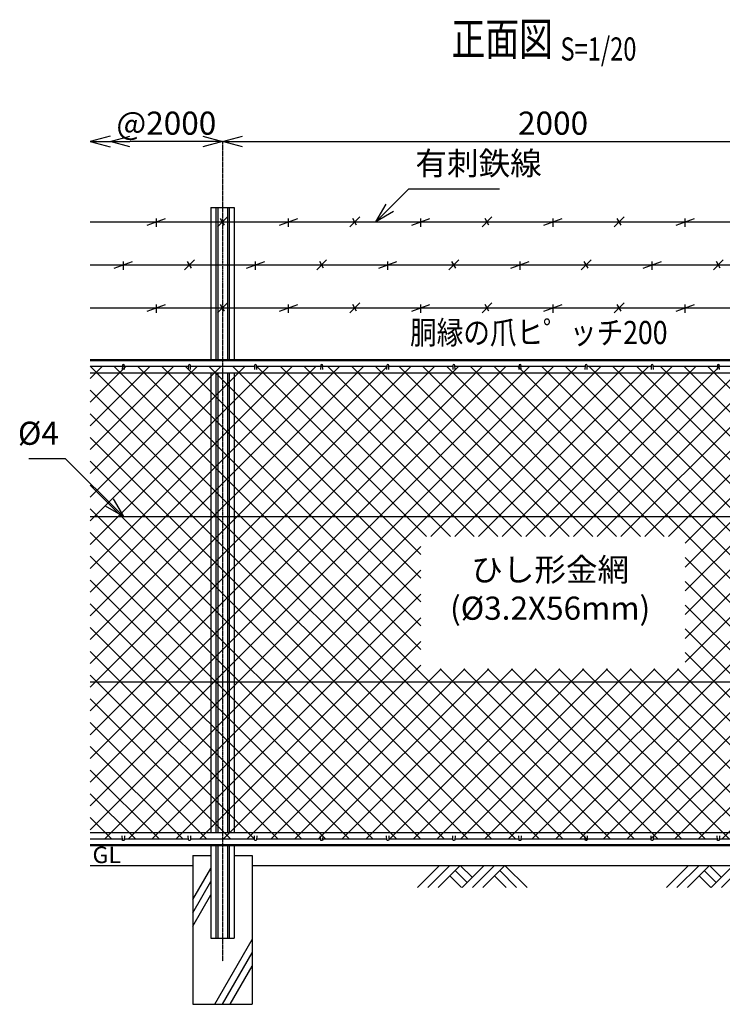
# Model space of a CAD drawing. Units: millimetres. Extents: x 339 to 5151, y 339 to 5076.
# Drawn here: x 548 to 2674, y 1980 to 4958 of the extents above; entities that cross this region are included whole.
import ezdxf
from ezdxf.enums import TextEntityAlignment as Align

# ---------------------------------------------------------------- set-up
doc = ezdxf.new("R2010")
doc.units = ezdxf.units.MM
doc.header["$LTSCALE"] = 0.2
doc.linetypes.add('CENTER2', pattern=[28.575, 19.05, -3.175, 3.175, -3.175])
for name, color, linetype in [('CENTER', 6, 'CENTER2'), ('L', 7, 'Continuous'), ('M', 82, 'Continuous'), ('TEXT', 150, 'Continuous')]:
    doc.layers.add(name, color=color, linetype=linetype)
doc.styles.add('NCE', font='romans.shx', dxfattribs={"width": 0.8, "bigfont": 'extfont.shx'})
doc.styles.get("Standard").update_dxf_attribs({"font": 'romans.shx', "width": 0.8, "bigfont": 'extfont.shx'})
doc.dimstyles.new('NCE_new_20', dxfattribs={"dimscale": 20, "dimtxt": 3.5, "dimasz": 3, "dimexe": 1, "dimexo": 1, "dimgap": 1, "dimtad": 1, "dimdsep": 46, "dimtxsty": 'NCE', "dimblk": 'OPEN30', "dimcen": 0, "dimclrd": 7, "dimclre": 7, "dimclrt": 256, "dimaunit": 1, "dimadec": 1, "dimazin": 0, "dimtfac": 1, "dimtix": 1, "dimtmove": 2, "dimatfit": 2, "dimldrblk": 'OPEN30', "dimfxl": 0, "dimtolj": 1, "dimtzin": 0, "dimarcsym": 0})

# ---------------------------------------------------------------- blocks, each defined once
blk = doc.blocks.new('金網正面L-1470')
at = {"layer": 'M'}
h = blk.add_hatch(dxfattribs=at)
h.set_pattern_fill('NET', color=256, scale=16, angle=45, style=0)
h.set_pattern_definition([(45, (3186.647, -7064.42), (-35.92102, 35.92102), []), (135, (3186.647, -7064.42), (-35.92102, -35.92102), [])])
h.paths.add_polyline_path([(0, -20), (-2800, -20), (-2800, -1450), (0, -1450)])
h.paths.add_polyline_path([(-1000, -535), (-1000, -935), (-1800, -935), (-1800, -535)], flags=16)
blk = doc.blocks.new('Title & Scale')
at = {"layer": 'TEXT', "width": 0.75}
blk.add_attdef('図面名', text='', height=5, dxfattribs=at).set_placement((0, 0), align=Align.BOTTOM_RIGHT)
blk.add_attdef('縮尺', text='', height=3.5, dxfattribs=at).set_placement((0, -0.3), align=Align.BOTTOM_LEFT)
blk = doc.blocks.new('_OPEN30')
at = {"color": 0, "linetype": 'ByBlock'}
for p, q in [((-1, 0.268), (0, 0)), ((0, 0), (-1, -0.268)), ((0, 0), (-1, 0))]:
    blk.add_line(p, q, dxfattribs=at)
blk = doc.blocks.new('*D35')
at = {"layer": 'TEXT', "color": 7, "lineweight": -2}
blk.add_line((1221.7, 4590), (3101.7, 4590), dxfattribs=at)
at = {"layer": 'TEXT', "color": 7, "lineweight": -2, "xscale": 60, "yscale": 60, "zscale": 60, "rotation": 180}
blk.add_blockref('_OPEN30', (1161.7, 4590), dxfattribs=at)
at = {"layer": 'TEXT', "color": 7, "lineweight": -2, "xscale": 60, "yscale": 60, "zscale": 60}
blk.add_blockref('_OPEN30', (3161.7, 4590), dxfattribs=at)
at = {"layer": 'TEXT', "insert": (2161.7, 4645), "char_height": 70, "attachment_point": 5, "style": 'NCE'}
blk.add_mtext('\\A1;2000', dxfattribs=at)
blk = doc.blocks.new('爪')
at = {"layer": 'M'}
for p, q in [((-2.9, 2.1), (-3.5, -10)), ((3.5, -10), (2.9, 2.1))]:
    blk.add_line(p, q, dxfattribs=at)
blk.add_arc((0, 2), 3.05, 2.86, 177.1394, dxfattribs=at)
blk = doc.blocks.new('土')
at = {"layer": 'L'}
for p, q in [((0, 0), (-66.8, -66.8)), ((31.5, 0), (-35.3, -66.8)), ((63, 0), (-3.8, -66.8)), ((47.2, -15.8), (83.3, -51.8)), ((63, 0), (99, -36)), ((135, 0), (68.2, -66.8)), ((166.5, 0), (99.7, -66.8)), ((198, 0), (131.2, -66.8)), ((182.2, -15.8), (233.3, -66.8)), ((198, 0), (264.8, -66.8)), ((31.5, -31.5), (66.8, -66.8)), ((166.5, -31.5), (201.8, -66.8))]:
    blk.add_line(p, q, dxfattribs=at)
blk = doc.blocks.new('*D46')
at = {"layer": 'TEXT', "color": 7, "lineweight": -2}
blk.add_line((1101.7, 4590), (881.7, 4590), dxfattribs=at)
at = {"layer": 'TEXT', "color": 7, "lineweight": -2, "xscale": 60, "yscale": 60, "zscale": 60, "rotation": 180}
blk.add_blockref('_OPEN30', (821.7, 4590), dxfattribs=at)
at = {"layer": 'TEXT', "color": 7, "lineweight": -2, "xscale": 60, "yscale": 60, "zscale": 60}
blk.add_blockref('_OPEN30', (1161.7, 4590), dxfattribs=at)
at = {"layer": 'TEXT', "insert": (991.7, 4645), "char_height": 70, "attachment_point": 5, "style": 'NCE'}
blk.add_mtext('\\A1;@2000', dxfattribs=at)
blk = doc.blocks.new('有刺鉄線1')
at = {"layer": 'M'}
for p, q in [((0, 0), (2800, 0)), ((172.5, -10), (227.5, 10)), ((200, -15), (200, 10)), ((385, -15), (415, 15)), ((405.8, -10), (394.2, 10)), ((572.5, -10), (627.5, 10)), ((600, -15), (600, 10)), ((785, -15), (815, 15)), ((805.8, -10), (794.2, 10)), ((972.5, -10), (1027.5, 10)), ((1000, -15), (1000, 10)), ((1185, -15), (1215, 15)), ((1205.8, -10), (1194.2, 10)), ((1372.5, -10), (1427.5, 10)), ((1400, -15), (1400, 10)), ((1585, -15), (1615, 15)), ((1605.8, -10), (1594.2, 10)), ((1772.5, -10), (1827.5, 10)), ((1800, -15), (1800, 10))]:
    blk.add_line(p, q, dxfattribs=at)
blk = doc.blocks.new('有刺鉄線2')
at = {"layer": 'M'}
for p, q in [((0, 0), (2800, 0)), ((72.5, -10), (127.5, 10)), ((100, -15), (100, 10)), ((285, -15), (315, 15)), ((305.8, -10), (294.2, 10)), ((472.5, -10), (527.5, 10)), ((500, -15), (500, 10)), ((685, -15), (715, 15)), ((705.8, -10), (694.2, 10)), ((872.5, -10), (927.5, 10)), ((900, -15), (900, 10)), ((1085, -15), (1115, 15)), ((1105.8, -10), (1094.2, 10)), ((1272.5, -10), (1327.5, 10)), ((1300, -15), (1300, 10)), ((1485, -15), (1515, 15)), ((1505.8, -10), (1494.2, 10)), ((1672.5, -10), (1727.5, 10)), ((1700, -15), (1700, 10)), ((1885, -15), (1915, 15)), ((1905.8, -10), (1894.2, 10))]:
    blk.add_line(p, q, dxfattribs=at)

msp = doc.modelspace()

# ---------------------------------------------------------------- linework, layer by layer
at = {"layer": 'CENTER'}
msp.add_line((1161.748, 4589.954), (1161.748, 2110.243), dxfattribs=at)
at = {"layer": 'L'}
for p, q in [((761.747, 2400.243), (1071.748, 2400.243)), ((1071.747, 2297.038), (1126.248, 2391.435)), ((1251.748, 2400.243), (3071.748, 2400.243)), ((1071.747, 2257.038), (1126.248, 2351.435)), ((1071.747, 2217.038), (1126.248, 2311.435)), ((1138.846, 1980.243), (1251.748, 2175.795)), ((1161.94, 1980.243), (1251.748, 2135.795)), ((1185.034, 1980.243), (1251.748, 2095.795))]:
    msp.add_line(p, q, dxfattribs=at)
at = {"layer": 'M'}
for p, q in [((1126.248, 4389.954), (1126.248, 3930.243)), ((1126.248, 4389.954), (1197.248, 4389.954)), ((1141.448, 4389.954), (1141.448, 3930.243)), ((1147.048, 4389.954), (1147.048, 3930.243)), ((1176.448, 4389.954), (1176.448, 3930.243)), ((1182.048, 4389.954), (1182.048, 3930.243)), ((1197.248, 4389.954), (1197.248, 3930.243)), ((761.748, 3930.243), (3561.747, 3930.243)), ((761.748, 3927.443), (3561.747, 3927.443)), ((761.748, 3910.243), (858.748, 3910.243)), ((864.748, 3910.243), (1058.748, 3910.243)), ((1064.748, 3910.243), (1258.748, 3910.243)), ((1264.748, 3910.243), (1458.748, 3910.243)), ((1464.748, 3910.243), (1658.748, 3910.243)), ((1664.748, 3910.243), (1858.748, 3910.243)), ((1864.748, 3910.243), (2058.748, 3910.243)), ((2064.748, 3910.243), (2258.747, 3910.243)), ((2264.748, 3910.243), (2458.747, 3910.243)), ((2464.748, 3910.243), (2658.747, 3910.243)), ((2664.748, 3910.243), (2858.747, 3910.243)), ((761.748, 3890.243), (3561.747, 3890.243)), ((1126.248, 3890.243), (1126.248, 2500.243)), ((1141.448, 3890.243), (1141.448, 2500.243)), ((1147.048, 3890.243), (1147.048, 2500.243)), ((1176.448, 3890.243), (1176.448, 2500.243)), ((1182.048, 3890.243), (1182.048, 2500.243)), ((1197.248, 3890.243), (1197.248, 2500.243)), ((761.748, 3455.243), (3561.747, 3455.243)), ((761.748, 2955.243), (3561.747, 2955.243)), ((761.748, 2500.243), (3561.747, 2500.243)), ((761.748, 2480.243), (858.748, 2480.243)), ((864.748, 2480.243), (1058.748, 2480.243)), ((1064.748, 2480.243), (1258.748, 2480.243)), ((1264.748, 2480.243), (1458.748, 2480.243)), ((1464.748, 2480.243), (1658.748, 2480.243)), ((1664.748, 2480.243), (1858.748, 2480.243)), ((1864.748, 2480.243), (2058.748, 2480.243)), ((2064.748, 2480.243), (2258.747, 2480.243)), ((2258.747, 2480.243), (2261.741, 2480.243)), ((2261.741, 2480.243), (2458.747, 2480.243)), ((2464.748, 2480.243), (2658.747, 2480.243)), ((2664.748, 2480.243), (2858.747, 2480.243)), ((761.748, 2463.043), (3561.747, 2463.043)), ((761.748, 2460.243), (3561.747, 2460.243)), ((1126.248, 2460.243), (1126.248, 2180.243)), ((1141.448, 2460.243), (1141.448, 2180.243)), ((1147.048, 2460.243), (1147.048, 2180.243)), ((1176.448, 2460.243), (1176.448, 2180.243)), ((1182.048, 2460.243), (1182.048, 2180.243)), ((1197.248, 2460.243), (1197.248, 2180.243)), ((1071.748, 2430.243), (1071.748, 1980.243)), ((1071.748, 2430.243), (1126.248, 2430.243)), ((1197.248, 2430.243), (1251.748, 2430.243)), ((1251.748, 2430.243), (1251.748, 1980.243)), ((1126.248, 2180.243), (1197.248, 2180.243)), ((1071.748, 1980.243), (1251.748, 1980.243))]:
    msp.add_line(p, q, dxfattribs=at)

# ---------------------------------------------------------------- block references
at = {"layer": 'CENTER', "xscale": 20, "yscale": 20, "zscale": 20}
msp.add_blockref('Title & Scale', (2184.139, 4818.501), dxfattribs=at).add_auto_attribs({'図面名': '%%U正面図 ', '縮尺': '%%US=1/20'})
at = {"layer": 'L', "xscale": -60, "yscale": 60, "zscale": 60}
msp.add_blockref('_OPEN30', (761.748, 4589.954), dxfattribs=at)
at = {"layer": 'L'}
for p in [(1818.157, 2400.243), (2571.747, 2400.243)]:
    msp.add_blockref('土', p, dxfattribs=at)
at = {"layer": 'M'}
for name, p in [('有刺鉄線1', (761.748, 4346.653)), ('有刺鉄線2', (761.748, 4216.749)), ('有刺鉄線1', (761.748, 4086.845)), ('金網正面L-1470', (3561.747, 3930.243)), ('爪', (861.748, 3910.243)), ('爪', (1061.748, 3910.243)), ('爪', (1261.748, 3910.243)), ('爪', (1461.748, 3910.243)), ('爪', (1661.748, 3910.243)), ('爪', (1861.748, 3910.243)), ('爪', (2061.748, 3910.243)), ('爪', (2261.748, 3910.243)), ('爪', (2461.748, 3910.243)), ('爪', (2661.748, 3910.243))]:
    msp.add_blockref(name, p, dxfattribs=at)
at = {"layer": 'M', "yscale": -1.000000014901161}
for p in [(861.748, 2480.243), (1061.748, 2480.243), (1261.748, 2480.243), (1461.748, 2480.243), (1661.748, 2480.243), (1861.748, 2480.243), (2061.748, 2480.243), (2261.748, 2480.243), (2461.748, 2480.243), (2661.748, 2480.243)]:
    msp.add_blockref('爪', p, dxfattribs=at)

# ---------------------------------------------------------------- texts
at = {"layer": 'TEXT', "width": 0.844088}
msp.add_text('胴縁の爪ヒ゜ッチ200', height=70, dxfattribs=at).set_placement((2118.483, 3976.844), align=Align.CENTER)
at = {"layer": 'TEXT', "width": 1.028571}
msp.add_text('GL', height=50, dxfattribs=at).set_placement((768.319, 2407.243))
at = {"layer": 'TEXT', "char_height": 70, "style": 'NCE'}
for s, insert, attachment_point in [('有刺鉄線', (1745.329, 4466.624), 7), ('%%C4', (666.618, 3650.371), 9)]:
    msp.add_mtext(s, dxfattribs=dict(at, insert=insert, attachment_point=attachment_point))
at = {"layer": 'TEXT', "insert": (2152.907, 3227.445), "char_height": 70, "width": 670, "attachment_point": 5, "style": 'NCE'}
msp.add_mtext('ひし形金網\\P(%%C3.2X56mm)', dxfattribs=at)

# ---------------------------------------------------------------- dimensions: what is measured, and where the dimension line sits
at = {"layer": 'TEXT'}
dim = msp.add_linear_dim(base=(821.748, 4589.954), p1=(1161.748, 4589.954), p2=(821.748, 4589.954), angle=180, text='@2000', dimstyle='NCE_new_20', dxfattribs=at)
dim.commit()
dim.dimension.update_dxf_attribs({"geometry": '*D46', "text_midpoint": (991.748, 4644.954)})
dim = msp.add_linear_dim(base=(3161.748, 4589.954), p1=(1161.748, 4589.954), p2=(3161.748, 4589.954), dimstyle='NCE_new_20', dxfattribs=at)
dim.commit()
dim.dimension.update_dxf_attribs({"geometry": '*D35', "text_midpoint": (2161.748, 4644.954)})

# ---------------------------------------------------------------- leaders
at = {"layer": 'M', "annotation_type": 0, "has_hookline": 1, "hookline_direction": 1, "text_width": 90.667}
msp.add_leader([(861.748, 3455.243), (686.619, 3630.371), (686.618, 3630.371)], dimstyle='NCE_new_20', override={"dimgap": 1, "dimtad": 1}, dxfattribs=at)
at = {"layer": 'TEXT', "annotation_type": 0, "has_hookline": 1, "hookline_direction": 0, "text_width": 253.867}
msp.add_leader([(1625.358, 4346.653), (1725.328, 4446.624), (1725.329, 4446.624)], dimstyle='NCE_new_20', override={"dimgap": 1, "dimtad": 1}, dxfattribs=at)

doc.saveas('drawing.dxf')
